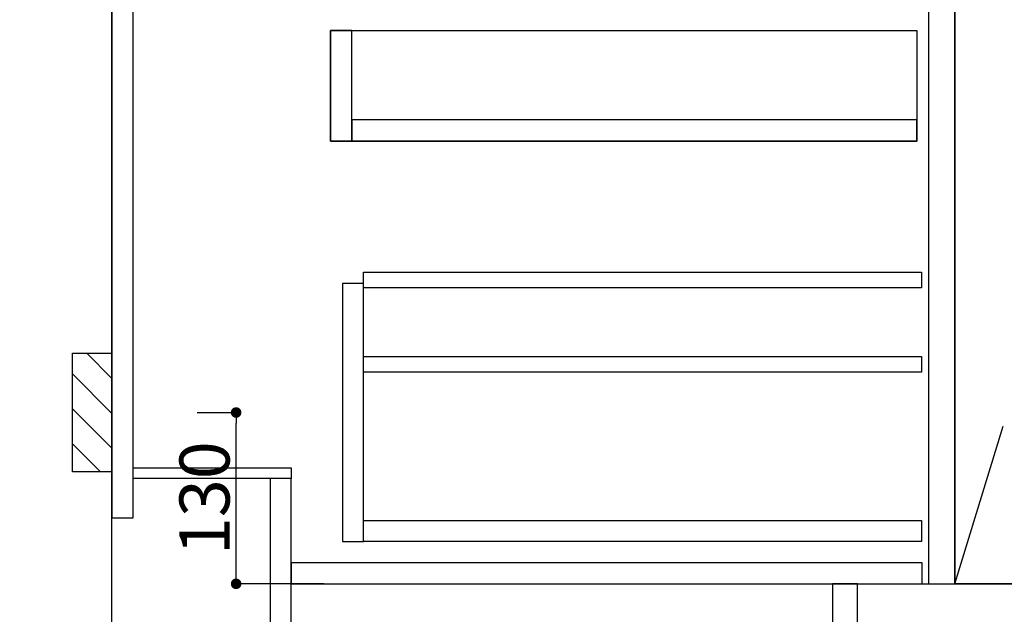
# Model space of a CAD drawing. Extents: x 55896 to 82369, y -22053 to -13183.
# Drawn here: x 71280 to 72028, y -19928 to -19477 of the extents above; entities that cross this region are included whole.
import ezdxf

# ---------------------------------------------------------------- set-up
doc = ezdxf.new("R2010")
doc.units = 0
doc.header["$LTSCALE"] = 50
doc.header["$MEASUREMENT"] = 0
doc.linetypes.add('CENTER', pattern=[2, 1.25, -0.25, 0.25, -0.25])
doc.linetypes.add('HIDDEN', pattern=[0.375, 0.25, -0.125])
doc.layers.get('0').update_dxf_attribs({"linetype": 'CONTINUOUS'})
doc.layers.get('DEFPOINTS').update_dxf_attribs({"color": 146, "linetype": 'CONTINUOUS'})
for name, color, linetype in [('111-壁仕上', 3, 'CONTINUOUS'), ('120-キャビネット（外）', 7, 'CONTINUOUS'), ('121-キャビネット（中）', 253, 'HIDDEN'), ('122-扉', 6, 'CONTINUOUS'), ('123-扉向き', 231, 'CENTER'), ('150-機器', 8, 'CONTINUOUS'), ('160-文字', 254, 'CONTINUOUS'), ('166-寸法B', 11, 'CONTINUOUS'), ('180-補助', 161, 'CONTINUOUS')]:
    doc.layers.add(name, color=color, linetype=linetype)
doc.styles.add('KH001', font='txt')
doc.dimstyles.new('KH1xx015', dxfattribs={"dimscale": 10, "dimtxt": 3.8, "dimasz": 0.8, "dimexe": 0.3, "dimexo": 1.2, "dimgap": 0.5, "dimtad": 3, "dimdec": 1, "dimdsep": 46, "dimlunit": 6, "dimtxsty": 'KH001', "dimblk": 'DOT', "dimcen": 1, "dimdle": 1, "dimclrd": 256, "dimclre": 256, "dimclrt": 256, "dimadec": 0, "dimazin": 0, "dimtfac": 1, "dimtdec": 1, "dimtix": 1, "dimtmove": 2, "dimatfit": 3, "dimldrblk": 'CLOSEDBLANK', "dimfxl": 1, "dimtolj": 1, "dimtzin": 0, "dimlwd": -1, "dimlwe": -1, "dimarcsym": 0})
doc.dimstyles.new('KH1xx030', dxfattribs={"dimscale": 30, "dimtxt": 2, "dimasz": 0.6, "dimexe": 0.3, "dimexo": 1.2, "dimgap": 0.5, "dimtad": 3, "dimdec": 1, "dimdsep": 46, "dimlunit": 6, "dimtxsty": 'KH001', "dimblk": 'DOT', "dimcen": 1, "dimdle": 1, "dimclrd": 256, "dimclre": 256, "dimclrt": 256, "dimadec": 0, "dimazin": 0, "dimtfac": 1, "dimtdec": 1, "dimtix": 1, "dimtmove": 2, "dimatfit": 3, "dimldrblk": 'CLOSEDBLANK', "dimfxl": 1, "dimtolj": 1, "dimtzin": 0, "dimlwd": -1, "dimlwe": -1, "dimarcsym": 0})

# ---------------------------------------------------------------- blocks, each defined once
blk = doc.blocks.new('_Dot')
at = {"color": 0, "linetype": 'ByBlock', "lineweight": -2}
blk.add_line((-0.5, 0), (-1, 0), dxfattribs=at)
at = {"color": 0, "linetype": 'ByBlock', "const_width": 0.5}
blk.add_lwpolyline([(-0.25, 0, 1), (0.25, 0, 1)], format="xyb", close=True, dxfattribs=at)
blk = doc.blocks.new('*D161')
at = {"layer": 'DEFPOINTS', "transparency": 16777216}
for p, q in [((71415.07, -19774.89), (71447.53, -19774.89)), ((71444.53, -19896.89), (71444.53, -19782.89)), ((71511.07, -19904.89), (71441.53, -19904.89))]:
    blk.add_line(p, q, dxfattribs=at)
at = {"layer": 'DEFPOINTS', "color": 0, "transparency": 16777216}
for p in [(71403.07, -19774.89), (71444.53, -19774.89), (71523.07, -19904.89)]:
    blk.add_point(p, dxfattribs=at)
at = {"layer": 'DEFPOINTS', "transparency": 16777216, "xscale": 8, "yscale": 8, "zscale": 8}
for p, rotation in [((71444.53, -19774.89), 90), ((71444.53, -19904.89), 270)]:
    blk.add_blockref('_Dot', p, dxfattribs=dict(at, rotation=rotation))
at = {"layer": 'DEFPOINTS', "transparency": 16777216, "insert": (71420.53, -19839.89), "char_height": 38, "attachment_point": 5, "rotation": 90, "style": 'KH001'}
blk.add_mtext('\\A1;130', dxfattribs=at)
blk = doc.blocks.new('_ClosedBlank')
at = {"color": 0, "linetype": 'ByBlock', "lineweight": -2}
for p, q in [((-1, 0.167), (0, 0)), ((-1, 0.167), (-1, -0.167)), ((0, 0), (-1, -0.167))]:
    blk.add_line(p, q, dxfattribs=at)
blk = doc.blocks.new('*D247')
at = {"layer": '166-寸法B', "transparency": 16777216}
for p, q in [((71284.28, -18279.89), (70747.29, -18279.89)), ((70756.29, -18297.89), (70756.29, -19986.89)), ((71299.28, -20004.89), (70747.29, -20004.89))]:
    blk.add_line(p, q, dxfattribs=at)
at = {"layer": 'DEFPOINTS', "color": 0, "transparency": 16777216}
for p in [(71320.28, -18279.89), (70756.29, -20004.89), (71335.28, -20004.89)]:
    blk.add_point(p, dxfattribs=at)
at = {"layer": '166-寸法B', "transparency": 16777216, "xscale": 18, "yscale": 18, "zscale": 18}
for p, rotation in [((70756.29, -18279.89), 90), ((70756.29, -20004.89), 270)]:
    blk.add_blockref('_Dot', p, dxfattribs=dict(at, rotation=rotation))
at = {"layer": '166-寸法B', "transparency": 16777216, "insert": (70707.48, -19142.39), "char_height": 60, "attachment_point": 5, "rotation": 90, "style": 'KH001'}
blk.add_mtext('\\A1;1,725', dxfattribs=at)
blk = doc.blocks.new('*D249')
at = {"layer": '166-寸法B', "transparency": 16777216}
for p, q in [((70978, -17969.89), (70612.29, -17969.89)), ((70621.29, -17987.89), (70621.29, -19986.89)), ((71314.28, -20004.89), (70612.29, -20004.89))]:
    blk.add_line(p, q, dxfattribs=at)
at = {"layer": 'DEFPOINTS', "color": 0, "transparency": 16777216}
for p in [(71014, -17969.89), (70621.29, -20004.89), (71350.28, -20004.89)]:
    blk.add_point(p, dxfattribs=at)
at = {"layer": '166-寸法B', "transparency": 16777216, "xscale": 18, "yscale": 18, "zscale": 18}
for p, rotation in [((70621.29, -17969.89), 90), ((70621.29, -20004.89), 270)]:
    blk.add_blockref('_Dot', p, dxfattribs=dict(at, rotation=rotation))
at = {"layer": '166-寸法B', "transparency": 16777216, "insert": (70572.48, -18987.39), "char_height": 60, "attachment_point": 5, "rotation": 90, "style": 'KH001'}
blk.add_mtext('\\A1;2,035～2275', dxfattribs=at)

msp = doc.modelspace()

# ---------------------------------------------------------------- hatches: boundary and pattern name
at = {"layer": '180-補助'}
h = msp.add_hatch(dxfattribs=at)
h.set_pattern_fill('ANSI31', color=256, scale=150, style=0)
h.set_pattern_definition([(135, (526090.818, -19917.125), (13.25825215, 13.25825215), [])])
h.paths.add_polyline_path([(71350.28, -19819.89), (71320.28, -19819.89), (71320.28, -19729.89), (71350.28, -19729.89)])

# ---------------------------------------------------------------- linework, layer by layer
at = {"layer": '111-壁仕上', "ltscale": 2}
msp.add_line((71350.28, -20004.89), (71350.28, -17604.89), dxfattribs=at)
at = {"layer": '120-キャビネット（外）', "color": 6}
msp.add_line((71990.28, -19184.89), (71990.28, -19904.89), dxfattribs=at)
for points in [[(71990.28, -19184.89), (72100.28, -19184.89), (72100.28, -19904.89), (71990.28, -19904.89)], [(71916.28, -19904.89), (73600.28, -19904.89), (73600.28, -20004.89), (71916.28, -20004.89)]]:
    msp.add_lwpolyline(points, close=True, dxfattribs=at)
at = {"layer": '121-キャビネット（中）', "linetype": 'Continuous'}
for points in [[(71990.28, -19371.89), (71970.28, -19371.89), (71970.28, -19904.89), (71990.28, -19904.89)], [(71532.28, -19484.89), (71516.28, -19484.89), (71516.28, -19568.89), (71532.28, -19568.89)], [(71961.28, -19568.89), (71516.28, -19568.89), (71516.28, -19484.89), (71961.28, -19484.89)], [(71532.28, -19568.89), (71961.28, -19568.89), (71961.28, -19552.89), (71532.28, -19552.89)], [(71541.28, -19676.89), (71525.28, -19676.89), (71525.28, -19872.89), (71541.28, -19872.89)], [(71541.28, -19856.89), (71964.78, -19856.89), (71964.78, -19872.89), (71541.28, -19872.89)]]:
    msp.add_lwpolyline(points, close=True, dxfattribs=at)
at = {"layer": '122-扉', "color": 253}
for points in [[(71366.28, -19184.89), (71350.28, -19184.89), (71350.28, -19854.89), (71366.28, -19854.89)], [(71486.28, -19816.89), (71486.28, -19824.89), (71366.28, -19824.89), (71366.28, -19816.89)], [(71486.28, -19824.89), (71470.28, -19824.89), (71470.28, -20004.89), (71486.28, -20004.89)], [(71916.28, -19904.89), (71897.28, -19904.89), (71897.28, -20004.89), (71916.28, -20004.89)]]:
    msp.add_lwpolyline(points, close=True, dxfattribs=at)
at = {"layer": '122-扉', "color": 253, "linetype": 'Continuous'}
for points in [[(71964.78, -19680.29), (71541.28, -19680.29), (71541.28, -19668.29), (71964.78, -19668.29)], [(71964.78, -19744.29), (71541.28, -19744.29), (71541.28, -19732.29), (71964.78, -19732.29)], [(71965.28, -19888.89), (71486.28, -19888.89), (71486.28, -19904.89), (71965.28, -19904.89)]]:
    msp.add_lwpolyline(points, close=True, dxfattribs=at)
at = {"layer": '123-扉向き', "ltscale": 2}
msp.add_lwpolyline([(71990.28, -19904.89), (72100.28, -19544.89), (71990.28, -19184.89)], dxfattribs=at)
at = {"layer": '150-機器', "color": 253, "linetype": 'Continuous'}
msp.add_lwpolyline([(71350.28, -19819.89), (71320.28, -19819.89), (71320.28, -19729.89), (71350.28, -19729.89)], close=True, dxfattribs=at)

# ---------------------------------------------------------------- dimensions: what is measured, and where the dimension line sits
at = {"layer": '166-寸法B'}
for base, p1, p2, override, picture, middle in [((70621.29, -20004.89), (71014, -17969.89), (71350.28, -20004.89), {"dimpost": '～2275'}, '*D249', (70572.48, -18987.39)), ((70756.29, -20004.89), (71320.28, -18279.89), (71335.28, -20004.89), {"dimpost": ''}, '*D247', (70707.48, -19142.39))]:
    dim = msp.add_linear_dim(base=base, p1=p1, p2=p2, angle=90, dimstyle='KH1xx030', override=override, dxfattribs=at)
    dim.commit()
    dim.dimension.update_dxf_attribs({"geometry": picture, "text_midpoint": middle})
at = {"layer": 'DEFPOINTS'}
dim = msp.add_linear_dim(base=(71444.53, -19774.89), p1=(71523.07, -19904.89), p2=(71403.07, -19774.89), angle=90, dimstyle='KH1xx015', dxfattribs=at)
dim.commit()
dim.dimension.update_dxf_attribs({"geometry": '*D161', "text_midpoint": (71420.53, -19839.89)})

# ---------------------------------------------------------------- leaders
at = {"layer": '160-文字', "annotation_type": 0, "has_hookline": 1, "hookline_direction": 1, "text_width": 1319.09}
msp.add_leader([(72168.84, -19716.37), (71707.14, -20935.04), (71689.14, -20935.04)], dimstyle='KH1xx030', override={"dimgap": 0.5, "dimtad": 1}, dxfattribs=at)

doc.saveas('drawing.dxf')
